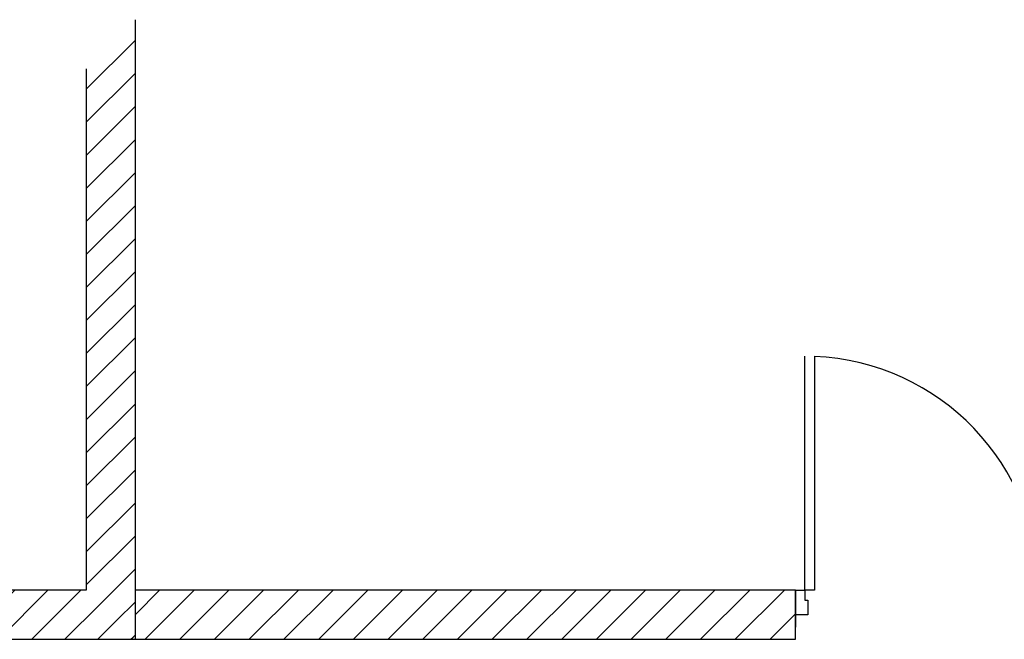
# Model space of a CAD drawing. Units: millimetres. Extents: x -8299 to 55816, y -7189 to 35898.
# Drawn here: x 13376 to 17387, y 27569 to 30096 of the extents above; entities that cross this region are included whole.
import ezdxf

# ---------------------------------------------------------------- set-up
doc = ezdxf.new("R2010")
doc.units = ezdxf.units.MM
doc.layers.add('19GS Batiment Niveau 0', color=250, linetype='Continuous')
pattern_1 = [(45, (-17662.43, -33961.36), (-67.35192, 67.35192), [])]

# ---------------------------------------------------------------- blocks, each defined once
blk = doc.blocks.new('19GS_BATIMENT_NIVEAU_0')
at = {"layer": '19GS Batiment Niveau 0', "linetype": 'Continuous'}
h = blk.add_hatch(dxfattribs=at)
h.set_pattern_fill('ANSI31', color=256, style=0, pattern_type=2)
h.set_pattern_definition(pattern_1)
h.paths.add_polyline_path([(-11462.4, 15680.3), (-11462.4, 13554.1), (-11262.4, 13354.1), (-11262.4, 15880.3)], flags=0)
h = blk.add_hatch(dxfattribs=at)
h.set_pattern_fill('ANSI31', color=256, style=0, pattern_type=2)
h.set_pattern_definition(pattern_1)
h.paths.add_polyline_path([(-17662.4, 13354.1), (-11262.4, 13354.1), (-11462.4, 13554.1), (-17462.4, 13554.1)], flags=0)
h = blk.add_hatch(dxfattribs=at)
h.set_pattern_fill('ANSI31', color=256, style=0, pattern_type=2)
h.set_pattern_definition([(45, (-17662.43, -33961.36), (-70.71068, 70.71068), [])])
h.paths.add_polyline_path([(-11262.4, 13354.1), (-8573, 13354.1), (-8573, 13554.1), (-11262.4, 13554.1)], flags=0)
for p, q in [((-8535.3, 13554.1), (-8535.3, 14508.1)), ((-8495.3, 14508.1), (-8495.3, 13554.1)), ((-11262.8, 13554.1), (-11262.8, 13354.1)), ((-8573, 13554.1), (-11262.4, 13554.1)), ((-8573.3, 13554.1), (-8573.3, 13404.1)), ((-8573.3, 13554.1), (-8535.3, 13554.1)), ((-8573.3, 13454.1), (-8573.3, 13554.1)), ((-8573.3, 13354.1), (-8573.3, 13554.1)), ((-8535.3, 13554.1), (-8535.3, 13514.1)), ((-8495.3, 13554.1), (-8535.3, 13554.1)), ((-8535.3, 13514.1), (-8523.3, 13514.1)), ((-8523.3, 13514.1), (-8523.3, 13454.1)), ((-8523.3, 13454.1), (-8573.3, 13454.1)), ((-11262.4, 13354.1), (-8573, 13354.1))]:
    blk.add_line(p, q, dxfattribs=at)
at = {"layer": '19GS Batiment Niveau 0', "linetype": 'Continuous', "flags": 128}
for points in [[(-11262.4, 13354.1), (-11262.4, 15880.3)], [(-11462.4, 15680.3), (-11462.4, 13554.1)], [(-11462.4, 13554.1), (-17462.4, 13554.1)], [(-17662.4, 13354.1), (-11262.4, 13354.1)]]:
    blk.add_lwpolyline(points, dxfattribs=at)
at = {"layer": '19GS Batiment Niveau 0', "linetype": 'Continuous'}
blk.add_arc((-8535.3, 13554.1), 954, 0, 87.597, dxfattribs=at)

msp = doc.modelspace()

# ---------------------------------------------------------------- block references
at = {"layer": '19GS Batiment Niveau 0'}
msp.add_blockref('19GS_BATIMENT_NIVEAU_0', (25109.5, 14215.2), dxfattribs=at)

doc.saveas('drawing.dxf')
